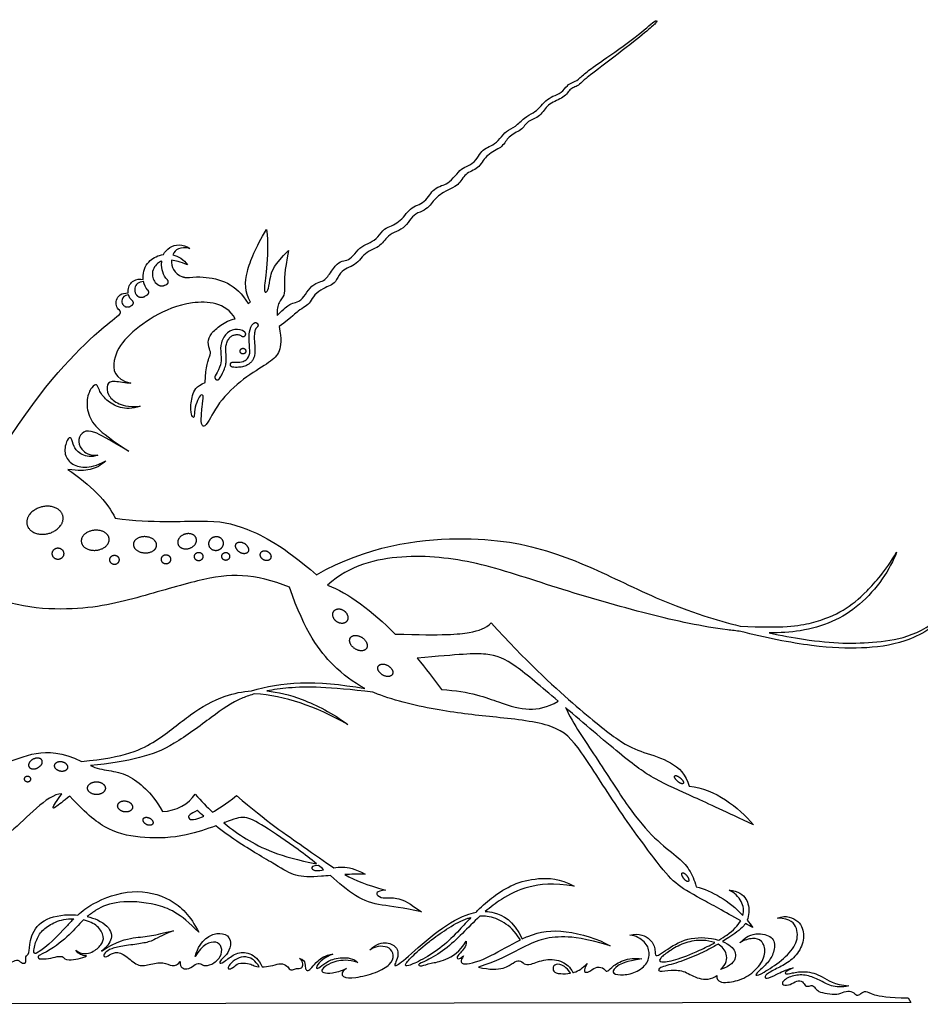
# Model space of a CAD drawing. Units: millimetres. Extents: x -103 to 103, y -113 to 103.
# Drawn here: x -81 to -44, y -69 to -29 of the extents above; entities that cross this region are included whole.
import ezdxf

# ---------------------------------------------------------------- set-up
doc = ezdxf.new("R2010")
doc.units = ezdxf.units.MM
doc.header["$MEASUREMENT"] = 0
doc.layers.add('Layer 03', color=5, linetype='Continuous')

msp = doc.modelspace()

# ---------------------------------------------------------------- linework, layer by layer
at = {"layer": 'Layer 03'}
for p, q in [((-71.624, -40.178), (-71.532, -40.116)), ((-44.733, -68.537), (-96.962, -68.617)), ((-44.849, -68.356), (-44.733, -68.537))]:
    msp.add_line(p, q, dxfattribs=at)
for points in [[(-70.438, -40.654), (-70.153, -40.374), (-69.901, -40.159), (-69.724, -40.159), (-69.397, -40), (-69.201, -39.609), (-68.865, -39.319), (-68.604, -39.282), (-68.417, -39.142), (-68.073, -38.59), (-67.807, -38.428), (-67.559, -38.428), (-67.293, -38.161), (-67.038, -37.83), (-66.649, -37.71), (-66.36, -37.491), (-66.101, -37.103), (-65.793, -37.033), (-65.524, -36.863), (-65.249, -36.599), (-65.05, -36.31), (-64.751, -36.18), (-64.472, -36.051), (-64.233, -35.752), (-64.098, -35.532), (-63.748, -35.371), (-63.547, -35.311), (-63.209, -34.997), (-62.977, -34.674), (-62.695, -34.604), (-62.354, -34.361), (-62.192, -34.028), (-61.981, -33.857), (-61.709, -33.756), (-61.391, -33.493), (-61.159, -33.15), (-60.776, -33.019), (-60.416, -32.606), (-60.043, -32.435), (-59.801, -32.234), (-59.549, -31.931), (-59.272, -31.751), (-58.899, -31.64), (-58.667, -31.287), (-58.466, -31.207), (-58.244, -31.106), (-57.901, -30.766), (-57.388, -30.417), (-55.781, -29.287), (-55.052, -28.614), (-55.018, -28.728), (-55.268, -28.968), (-56.169, -29.709), (-57.755, -30.907), (-58.029, -31.129), (-58.228, -31.328), (-58.412, -31.401), (-58.569, -31.48), (-58.7, -31.679), (-58.887, -31.842), (-59.197, -31.963), (-59.443, -32.104), (-59.611, -32.324), (-59.789, -32.558), (-60.041, -32.684), (-60.256, -32.773), (-60.408, -32.951), (-60.545, -33.139), (-60.812, -33.244), (-61.054, -33.427), (-61.169, -33.585), (-61.337, -33.821), (-61.536, -33.91), (-61.859, -34.115), (-62.043, -34.298), (-62.216, -34.571), (-62.416, -34.743), (-62.699, -34.848), (-62.867, -35.01), (-63.029, -35.256), (-63.197, -35.419), (-63.636, -35.622), (-63.903, -35.795), (-64.129, -36.02), (-64.259, -36.241), (-64.553, -36.429), (-64.914, -36.56), (-65.124, -36.896), (-65.397, -37.18), (-65.817, -37.321), (-66.037, -37.541), (-66.215, -37.777), (-66.441, -37.934), (-66.813, -38.081), (-67.049, -38.343), (-67.288, -38.624), (-67.604, -38.721), (-67.889, -38.909), (-68.082, -39.317), (-68.286, -39.456), (-68.56, -39.537), (-68.956, -39.827), (-69.094, -40.114), (-69.298, -40.307), (-69.591, -40.45), (-69.817, -40.693), (-70.359, -41.105)], [(-71.532, -40.116), (-71.765, -39.699), (-71.758, -38.937), (-71.321, -37.913), (-70.879, -37.166)], [(-70.879, -37.166), (-70.793, -37.699), (-70.884, -38.903), (-70.992, -39.683), (-70.917, -39.733), (-70.784, -39.625), (-70.743, -39.094), (-70.569, -38.596), (-69.987, -38.015)], [(-73.992, -37.941), (-74.38, -37.851), (-74.589, -37.979), (-74.677, -38.2)], [(-74.677, -38.2), (-74.477, -38.237), (-74.217, -38.396), (-74.081, -38.604)], [(-69.987, -38.015), (-70.155, -38.912), (-70.155, -39.497), (-70.134, -39.845), (-70.39, -40.112), (-70.462, -40.419), (-70.438, -40.654)], [(-74.725, -38.417), (-74.742, -38.668), (-74.641, -38.958), (-74.281, -39.087)], [(-74.081, -38.604), (-74.38, -38.476), (-74.568, -38.43), (-74.725, -38.417)], [(-75.689, -39.626), (-75.787, -39.527), (-75.843, -39.407), (-75.869, -39.283)], [(-74.997, -39.427), (-74.974, -39.416), (-74.951, -39.405), (-74.927, -39.395)], [(-76.313, -40.065), (-76.398, -39.997), (-76.447, -39.908), (-76.472, -39.817)], [(-75.81, -39.88), (-75.777, -39.859), (-75.744, -39.838), (-75.712, -39.818)], [(-72.146, -40.791), (-72.526, -40.121), (-74.007, -40.012), (-75.489, -40.668), (-76.618, -41.542), (-77.169, -42.423), (-77.071, -43.248), (-76.375, -43.4)], [(-76.385, -40.271), (-76.362, -40.255), (-76.339, -40.238), (-76.317, -40.222)], [(-70.359, -41.105), (-70.27, -41.627), (-70.305, -42.158), (-70.704, -42.547), (-71.642, -43.078), (-72.774, -44.051), (-73.324, -45.171), (-73.446, -45.162), (-73.548, -45.059), (-73.492, -44.322), (-73.408, -43.902), (-73.53, -43.846), (-73.679, -44.07), (-73.81, -44.49), (-73.8, -44.817), (-73.875, -44.798), (-73.978, -44.546), (-73.903, -43.883), (-73.744, -43.529), (-73.362, -43.379)], [(-73.362, -43.379), (-73.352, -42.692), (-73.128, -42.253), (-73.154, -42.124), (-73.283, -41.736), (-73.154, -41.4), (-72.758, -41.049), (-72.362, -40.826), (-72.146, -40.791)], [(-75.998, -44.34), (-76.337, -44.466), (-76.838, -44.433), (-77.399, -44.11), (-77.702, -43.661), (-77.735, -43.411), (-77.972, -43.53), (-78.196, -44.031), (-78.124, -44.769), (-77.668, -45.362), (-76.845, -45.92), (-76.468, -46.171)], [(-76.375, -43.4), (-76.591, -43.422), (-77.103, -43.278), (-77.381, -43.422), (-77.338, -43.892), (-76.975, -44.228), (-76.521, -44.372), (-75.998, -44.34)], [(-76.468, -46.171), (-77.358, -45.655), (-77.914, -45.313), (-78.322, -45.346), (-78.536, -45.671), (-78.453, -46.087), (-78.054, -46.363), (-77.716, -46.326)], [(-77.716, -46.326), (-77.98, -46.435), (-78.413, -46.334), (-78.727, -45.989), (-78.777, -45.569), (-78.971, -45.65), (-79.128, -46.253), (-78.827, -46.698), (-78.294, -46.868), (-77.766, -46.761), (-77.396, -46.554)], [(-77.396, -46.554), (-77.581, -46.748), (-78.031, -46.957), (-78.496, -46.965), (-78.937, -46.911)], [(-78.937, -46.911), (-78.038, -47.507), (-77.31, -48.236), (-77.016, -48.887)], [(-77.016, -48.887), (-75.454, -49.09), (-73.208, -48.917), (-71.864, -49.166), (-70.194, -50.011), (-68.85, -51.182)], [(-69.943, -51.682), (-70.649, -51.407), (-71.899, -51.114), (-73.502, -51.331), (-76.111, -52.138), (-78.871, -52.792), (-82.105, -52.354), (-83.041, -51.277)], [(-68.405, -51.61), (-67.563, -51.915), (-66.591, -52.651), (-65.661, -53.588)], [(-65.661, -53.588), (-63.688, -53.652), (-62.477, -53.545), (-61.981, -53.352), (-61.759, -53.137)], [(-61.759, -53.137), (-60.359, -54.68), (-58.217, -56.631), (-56.479, -58.033), (-55.617, -58.398), (-54.434, -58.724), (-53.849, -59.297), (-53.732, -59.765)], [(-64.762, -54.571), (-64.418, -54.978), (-64.088, -55.405), (-63.784, -55.837)], [(-71.482, -55.895), (-70.298, -55.522), (-68.898, -55.443), (-66.885, -55.797)], [(-67.571, -57.263), (-68.909, -56.518), (-70.137, -56.085), (-71.347, -56.014)], [(-87.102, -56.639), (-87.158, -56.941), (-87.572, -57.374), (-88.092, -57.612), (-88.599, -57.668), (-89.007, -57.7), (-89.013, -57.837), (-88.781, -57.875), (-87.941, -57.825), (-86.302, -57.96), (-84.786, -58.448), (-84.342, -58.653), (-83.854, -58.545), (-83.54, -58.621), (-83.248, -58.902), (-82.955, -59.011), (-81.537, -58.908), (-80.296, -58.324), (-79.177, -58.373), (-78.381, -58.759)], [(-78.018, -58.925), (-77.776, -59.052), (-77.284, -59.111), (-76.489, -59.283), (-75.78, -59.832), (-75.352, -60.331), (-75.095, -60.786)], [(-53.732, -59.765), (-52.664, -59.866), (-51.726, -60.626), (-51.119, -61.33)], [(-79.184, -60.07), (-79.485, -60.078), (-80.227, -60.608), (-81.255, -61.681), (-82.281, -62.292), (-83.654, -62.223), (-84.415, -62.038), (-84.934, -61.842)], [(-78.856, -60.168), (-79.119, -60.371), (-79.518, -60.689), (-79.542, -60.64), (-79.51, -60.526), (-79.184, -60.07)], [(-75.095, -60.786), (-74.564, -60.783), (-73.996, -60.474), (-73.774, -60.085)], [(-73.774, -60.085), (-73.515, -60.373), (-73.285, -60.615), (-73.074, -60.821)], [(-73.074, -60.821), (-72.857, -60.698), (-72.552, -60.499), (-72.088, -60.148)], [(-73.414, -60.985), (-73.504, -60.909), (-73.595, -60.831), (-73.687, -60.75)], [(-68.558, -63.154), (-68.627, -63.095), (-68.696, -63.037), (-68.766, -62.98)], [(-66.874, -63.333), (-67.178, -63.33), (-67.452, -63.339), (-67.701, -63.353)], [(-67.701, -63.353), (-67.244, -63.613), (-66.849, -63.748), (-66.047, -63.985)], [(-53.452, -63.843), (-52.799, -64.017), (-52.122, -64.401), (-51.548, -65.012)], [(-66.047, -63.985), (-66.471, -64.01), (-66.387, -64.255), (-66.084, -64.312), (-65.532, -64.268), (-65.074, -64.513), (-64.587, -64.863)], [(-51.668, -66.125), (-51.375, -65.787), (-50.78, -65.698), (-50.224, -65.943), (-50.283, -66.529), (-50.521, -66.93), (-50.966, -67.317), (-51.085, -67.487), (-50.773, -67.376), (-49.956, -66.849), (-49.347, -66.21), (-49.295, -65.534), (-49.607, -65.119), (-50.142, -65.119)], [(-50.142, -65.119), (-49.799, -64.981), (-49.213, -65.204), (-49.02, -65.835), (-49.243, -66.518), (-49.74, -66.949), (-50.252, -67.202), (-50.705, -67.454), (-50.631, -67.617), (-50.2, -67.41), (-49.829, -67.224), (-49.517, -67.135)], [(-51.146, -65.503), (-51.249, -65.445), (-51.349, -65.388), (-51.446, -65.333)], [(-51.378, -65.203), (-51.298, -65.298), (-51.221, -65.398), (-51.146, -65.503)], [(-74.648, -65.628), (-75.193, -65.848), (-75.515, -66.068), (-75.938, -66.146), (-76.666, -66.247), (-77.19, -66.343), (-77.465, -66.539), (-77.501, -66.7), (-77.328, -66.683), (-77.018, -66.451), (-76.594, -66.606), (-76.107, -67.103), (-75.668, -67.008), (-75.028, -66.872), (-74.708, -67.109), (-74.465, -67.014), (-74.377, -66.884)], [(-56.936, -66.249), (-57.984, -65.929), (-58.838, -65.844), (-59.766, -65.95), (-60.494, -66.319), (-61.559, -66.878), (-62.276, -67.11)], [(-55.654, -66.774), (-56.313, -66.88), (-56.671, -67.048), (-56.911, -67.344), (-56.558, -67.451), (-55.97, -67.375), (-55.418, -67.017), (-55.306, -66.499), (-55.489, -66.076), (-55.894, -65.829), (-56.135, -65.812)], [(-74.377, -66.884), (-74.42, -67.137), (-74.059, -67.238), (-73.828, -67.03), (-73.585, -66.906), (-73.455, -67.078), (-73.111, -67.025), (-72.708, -66.716), (-72.661, -66.266), (-72.91, -66.053), (-73.33, -66.13), (-73.621, -66.432), (-73.775, -66.681)], [(-67.636, -67.17), (-67.864, -67.305), (-67.817, -67.54), (-67.331, -67.571), (-66.395, -67.338), (-65.824, -67.004), (-65.68, -66.617), (-65.877, -66.302), (-66.238, -66.236), (-66.507, -66.295), (-66.684, -66.42)], [(-62.777, -66.054), (-62.769, -66.281), (-63.062, -66.574), (-63.196, -66.742), (-63.075, -66.817), (-62.882, -66.654)], [(-52.61, -67.442), (-52.611, -67.729), (-52.188, -67.751), (-51.512, -67.61), (-50.858, -67.105), (-50.584, -66.489), (-50.769, -65.991), (-51.126, -65.917), (-51.49, -65.999), (-51.668, -66.125)], [(-78.185, -66.649), (-78.355, -66.64), (-78.519, -66.577), (-78.612, -66.422)], [(-69.545, -66.758), (-69.38, -66.786), (-69.295, -66.965), (-69.31, -67.202), (-69.196, -67.272), (-69.047, -67.146), (-68.833, -66.853), (-68.504, -66.63), (-68.185, -66.576)], [(-68.185, -66.576), (-68.485, -66.705), (-68.8, -66.954), (-68.888, -67.203), (-68.719, -67.13), (-68.412, -66.85), (-67.841, -66.682), (-67.35, -66.747), (-67.165, -66.919)], [(-57.872, -66.955), (-58.017, -67.21), (-57.966, -67.361), (-57.736, -67.274), (-57.47, -67.052), (-57.153, -67.167), (-57.078, -67.333), (-56.919, -67.147), (-56.453, -66.796), (-55.922, -66.723), (-55.654, -66.774)], [(-67.165, -66.919), (-67.567, -66.796), (-68.083, -66.85), (-68.465, -67.047), (-68.677, -67.243), (-68.592, -67.347), (-68.242, -67.363), (-67.864, -67.266), (-67.636, -67.17)], [(-49.517, -67.135), (-49.843, -67.289), (-49.867, -67.419), (-49.587, -67.348), (-49.026, -67.249), (-48.33, -67.434), (-47.862, -67.834), (-47.247, -67.864)], [(-47.247, -67.864), (-47.542, -67.938), (-47.998, -67.901), (-48.435, -67.624), (-48.946, -67.415), (-49.499, -67.415), (-49.979, -67.674), (-49.955, -67.852), (-49.616, -67.846), (-49.37, -67.63), (-49.106, -67.674), (-49.026, -67.907), (-48.859, -67.877), (-48.699, -67.834), (-48.589, -68), (-48.453, -68.129), (-48.01, -68.197), (-47.647, -68.221), (-47.364, -68.061), (-47.09, -68.095), (-46.918, -68.292), (-46.776, -68.193), (-46.567, -68.033), (-46.358, -68.23), (-45.643, -68.344), (-44.849, -68.356)]]:
    msp.add_open_spline(points, degree=3, dxfattribs=at)
for points, knots in [([(-75.055, -38.188), (-75.001, -38.072), (-74.77, -37.798), (-74.27, -37.728), (-73.992, -37.941)], [6308.570462, 6308.570462, 6308.570462, 6308.570462, 6309.98656, 6312.529259, 6312.529259, 6312.529259, 6312.529259]), ([(-75.883, -39.192), (-75.888, -39.138), (-75.889, -38.83), (-75.671, -38.407), (-75.274, -38.216), (-75.055, -38.188)], [6303.579762, 6303.579762, 6303.579762, 6303.579762, 6304.095158, 6306.529472, 6308.570462, 6308.570462, 6308.570462, 6308.570462]), ([(-75.125, -38.454), (-75.189, -38.476), (-75.39, -38.582), (-75.583, -38.946), (-75.442, -39.303), (-75.289, -39.405)], [45.38298, 45.38298, 45.38298, 45.38298, 46.192564, 48.177555, 49.684383, 49.684383, 49.684383, 49.684383]), ([(-74.897, -39.213), (-75.089, -39.034), (-75.146, -38.728), (-75.128, -38.479), (-75.125, -38.454)], [51.49176, 51.49176, 51.49176, 51.49176, 53.635736, 53.884034, 53.884034, 53.884034, 53.884034]), ([(-73.997, -39.117), (-73.816, -39.094), (-73.027, -39.069), (-72.075, -39.374), (-71.624, -40.178)], [6321.826662, 6321.826662, 6321.826662, 6321.826662, 6324.687036, 6334.132413, 6334.132413, 6334.132413, 6334.132413]), ([(-76.486, -39.745), (-76.491, -39.705), (-76.497, -39.477), (-76.32, -39.222), (-76.012, -39.166), (-75.883, -39.192)], [6300.426419, 6300.426419, 6300.426419, 6300.426419, 6300.752348, 6302.305042, 6303.579762, 6303.579762, 6303.579762, 6303.579762]), ([(-75.869, -39.283), (-76.07, -39.291), (-76.254, -39.462), (-76.22, -39.721), (-76.174, -39.796)], [31.109218, 31.109218, 31.109218, 31.109218, 32.724823, 33.619661, 33.619661, 33.619661, 33.619661]), ([(-76.847, -40.443), (-76.982, -40.346), (-77.022, -39.98), (-76.769, -39.73), (-76.486, -39.745)], [6296.812597, 6296.812597, 6296.812597, 6296.812597, 6298.472049, 6300.426419, 6300.426419, 6300.426419, 6300.426419]), ([(-76.472, -39.817), (-76.656, -39.833), (-76.781, -40.043), (-76.738, -40.186), (-76.663, -40.265), (-76.627, -40.285)], [23.821655, 23.821655, 23.821655, 23.821655, 24.678997, 25.677976, 26.154183, 26.154183, 26.154183, 26.154183]), ([(-81.574, -46.031), (-79.817, -43.322), (-78.295, -41.813), (-77.105, -40.823), (-76.844, -40.618)], [6283.935459, 6283.935459, 6283.935459, 6283.935459, 6293.380835, 6296.248486, 6296.248486, 6296.248486, 6296.248486]), ([(-71.26, -41.133), (-71.27, -41.142), (-71.286, -41.156), (-71.306, -41.182), (-71.321, -41.211), (-71.334, -41.243), (-71.345, -41.281), (-71.355, -41.33), (-71.365, -41.398), (-71.372, -41.484), (-71.374, -41.582), (-71.37, -41.688), (-71.362, -41.807), (-71.353, -41.917), (-71.347, -42.031), (-71.345, -42.143), (-71.357, -42.274), (-71.388, -42.381), (-71.429, -42.461), (-71.467, -42.516), (-71.512, -42.565), (-71.561, -42.609), (-71.618, -42.649), (-71.684, -42.687), (-71.762, -42.72), (-71.853, -42.744), (-71.956, -42.76), (-72.073, -42.765), (-72.171, -42.762), (-72.231, -42.758), (-72.248, -42.756)], [73.436673, 73.436673, 73.436673, 73.436673, 73.530733, 73.616698, 73.70473, 73.801548, 73.909734, 74.030453, 74.22051, 74.480505, 74.748461, 75.037886, 75.361803, 75.745536, 75.950444, 76.31423, 76.678533, 77.046754, 77.234095, 77.420724, 77.605216, 77.786833, 77.971659, 78.182835, 78.418722, 78.678992, 78.965724, 79.285324, 79.648058, 79.786743, 79.786743, 79.786743, 79.786743]), ([(-72.23, -42.548), (-71.923, -42.573), (-71.654, -42.46), (-71.528, -42.229), (-71.587, -41.712), (-71.585, -41.341), (-71.51, -41.066), (-71.391, -40.97)], [66.1607, 66.1607, 66.1607, 66.1607, 67.3751, 68.703954, 70.032807, 71.361661, 72.524832, 72.524832, 72.524832, 72.524832]), ([(-71.758, -41.33), (-71.869, -41.235), (-72.202, -41.19), (-72.566, -41.387), (-72.779, -41.893), (-72.701, -42.32), (-72.723, -42.732), (-72.959, -43.11)], [86.887115, 86.887115, 86.887115, 86.887115, 88.286845, 89.892682, 91.498519, 93.104356, 94.627141, 94.627141, 94.627141, 94.627141]), ([(-72.782, -43.221), (-72.765, -43.194), (-72.722, -43.123), (-72.641, -42.975), (-72.572, -42.814), (-72.532, -42.662), (-72.515, -42.564), (-72.508, -42.475), (-72.508, -42.385), (-72.513, -42.284), (-72.521, -42.18), (-72.528, -42.094), (-72.53, -42.021), (-72.529, -41.961), (-72.521, -41.888), (-72.504, -41.815), (-72.474, -41.731), (-72.435, -41.651), (-72.396, -41.593), (-72.363, -41.553), (-72.331, -41.522), (-72.288, -41.489), (-72.23, -41.46), (-72.17, -41.443), (-72.105, -41.434), (-72.038, -41.434), (-71.97, -41.447), (-71.922, -41.467), (-71.9, -41.484), (-71.894, -41.489)], [79.653056, 79.653056, 79.653056, 79.653056, 79.91532, 80.344198, 81.062464, 81.367082, 81.643339, 81.891664, 82.112027, 82.388051, 82.737867, 82.974794, 83.106303, 83.347299, 83.473169, 83.715345, 83.969542, 84.220377, 84.450284, 84.552851, 84.647738, 84.825531, 84.999863, 85.186209, 85.33673, 85.549219, 85.744087, 85.908942, 85.975258, 85.975258, 85.975258, 85.975258]), ([(-68.85, -51.182), (-66.797, -50.01), (-62.72, -49.469), (-59.191, -50.169), (-56.403, -51.506), (-54.046, -52.606), (-52.164, -53.139), (-51.657, -53.268)], [6619.562248, 6619.562248, 6619.562248, 6619.562248, 6630.461773, 6641.361298, 6652.260823, 6663.160348, 6667.116032, 6667.116032, 6667.116032, 6667.116032]), ([(-51.657, -53.268), (-49.926, -53.351), (-48.649, -53.176), (-47.423, -52.638), (-46.572, -51.95), (-45.775, -51.035), (-45.314, -50.269)], [6667.116032, 6667.116032, 6667.116032, 6667.116032, 6672.360634, 6677.605238, 6682.849841, 6688.094445, 6688.094445, 6688.094445, 6688.094445]), ([(-45.314, -50.269), (-45.557, -50.934), (-46.709, -52.638), (-48.666, -53.456), (-50.051, -53.542), (-50.488, -53.541)], [6688.094445, 6688.094445, 6688.094445, 6688.094445, 6696.937817, 6705.78119, 6709.686816, 6709.686816, 6709.686816, 6709.686816]), ([(-51.635, -53.479), (-51.816, -53.462), (-53.02, -53.325), (-55.242, -52.853), (-59.201, -51.704), (-62.394, -50.599), (-65.347, -50.29), (-67.496, -50.784), (-68.405, -51.61)], [6760.890784, 6760.890784, 6760.890784, 6760.890784, 6762.465775, 6771.309147, 6780.15252, 6788.995892, 6797.839265, 6806.682637, 6806.682637, 6806.682637, 6806.682637]), ([(-66.885, -55.797), (-67.366, -55.551), (-68.283, -54.847), (-69.311, -53.542), (-69.943, -51.682)], [6051.728873, 6051.728873, 6051.728873, 6051.728873, 6056.488552, 6062.80924, 6062.80924, 6062.80924, 6062.80924]), ([(-43.164, -52.536), (-43.727, -53.322), (-45.013, -53.999), (-46.722, -54.193), (-48.53, -54.15), (-50.681, -53.739), (-51.635, -53.479)], [6735.386938, 6735.386938, 6735.386938, 6735.386938, 6741.7629, 6748.138862, 6754.514824, 6760.890784, 6760.890784, 6760.890784, 6760.890784]), ([(-50.488, -53.541), (-49.995, -53.645), (-48.187, -53.978), (-46.188, -54.003), (-44.194, -53.631), (-43.164, -52.536)], [6709.686816, 6709.686816, 6709.686816, 6709.686816, 6713.587888, 6724.487413, 6735.386938, 6735.386938, 6735.386938, 6735.386938]), ([(-59.042, -56.316), (-59.732, -55.724), (-60.935, -54.7), (-61.841, -54.32), (-63.039, -54.41), (-64.762, -54.571)], [176.586408, 176.586408, 176.586408, 176.586408, 182.402924, 188.69013, 194.977334, 194.977334, 194.977334, 194.977334]), ([(-78.381, -58.759), (-76.595, -58.594), (-75.26, -57.945), (-73.981, -56.814), (-72.709, -56.094), (-71.843, -55.919), (-71.482, -55.895)], [6018.270651, 6018.270651, 6018.270651, 6018.270651, 6023.804968, 6029.339285, 6034.873601, 6038.79238, 6038.79238, 6038.79238, 6038.79238]), ([(-66.564, -55.948), (-68.374, -55.727), (-69.601, -55.706), (-70.593, -55.845), (-70.865, -55.899)], [2437.388338, 2437.388338, 2437.388338, 2437.388338, 2443.067202, 2445.474509, 2445.474509, 2445.474509, 2445.474509]), ([(-70.865, -55.899), (-70.41, -55.936), (-69.432, -56.178), (-68.19, -56.799), (-67.571, -57.263)], [2445.474509, 2445.474509, 2445.474509, 2445.474509, 2450.395351, 2455.929668, 2455.929668, 2455.929668, 2455.929668]), ([(-51.638, -65.226), (-52.292, -64.859), (-53.484, -64.208), (-54.305, -63.751), (-55.014, -62.896), (-56.651, -60.664), (-58.209, -58.147), (-59.065, -57.235), (-61.61, -56.956), (-63.767, -56.742), (-65.733, -56.289), (-66.504, -55.973), (-66.564, -55.948)], [2381.181574, 2381.181574, 2381.181574, 2381.181574, 2386.27979, 2392.600477, 2398.921164, 2405.241851, 2411.562538, 2417.883226, 2424.203913, 2430.5246, 2436.845287, 2437.388338, 2437.388338, 2437.388338, 2437.388338]), ([(-63.784, -55.837), (-62.593, -55.914), (-61.32, -56.425), (-60.268, -56.712), (-59.485, -56.577), (-59.042, -56.316)], [199.027377, 199.027377, 199.027377, 199.027377, 203.739102, 208.450826, 212.821379, 212.821379, 212.821379, 212.821379]), ([(-71.347, -56.014), (-71.525, -56.064), (-72.218, -56.301), (-72.999, -56.888), (-74.715, -58.156), (-75.881, -58.621), (-77.257, -58.857), (-78.018, -58.925)], [2467.085475, 2467.085475, 2467.085475, 2467.085475, 2468.850999, 2474.529863, 2480.208727, 2485.88759, 2491.566454, 2491.566454, 2491.566454, 2491.566454]), ([(-51.119, -61.33), (-52.244, -60.804), (-53.601, -60.171), (-55.168, -59.496), (-56.3, -58.666), (-58.012, -57.199), (-58.749, -56.567)], [6866.772412, 6866.772412, 6866.772412, 6866.772412, 6873.059617, 6879.346822, 6885.634027, 6891.58687, 6891.58687, 6891.58687, 6891.58687]), ([(-58.749, -56.567), (-58.42, -57.263), (-57.432, -58.661), (-56.159, -60.734), (-55.109, -61.942), (-54.184, -62.635), (-53.708, -63.123), (-53.513, -63.575), (-53.452, -63.843)], [6891.58687, 6891.58687, 6891.58687, 6891.58687, 6895.438346, 6899.796604, 6904.154863, 6908.513121, 6912.87138, 6917.229638, 6917.229638, 6917.229638, 6917.229638]), ([(-72.937, -61.374), (-73.289, -61.504), (-74.296, -61.847), (-75.852, -61.905), (-77.291, -61.636), (-78.158, -60.917), (-78.856, -60.168)], [2567.343006, 2567.343006, 2567.343006, 2567.343006, 2570.316719, 2574.416717, 2578.516714, 2582.616712, 2582.616712, 2582.616712, 2582.616712]), ([(-72.088, -60.148), (-70.871, -61.2), (-69.489, -62.122), (-68.509, -62.836), (-68.149, -63.074)], [2509.816498, 2509.816498, 2509.816498, 2509.816498, 2516.506627, 2521.218531, 2521.218531, 2521.218531, 2521.218531]), ([(-73.687, -60.75), (-73.992, -60.889), (-74.083, -61.021), (-73.947, -61.162), (-73.683, -61.09), (-73.433, -60.993), (-73.414, -60.985)], [42.59908, 42.59908, 42.59908, 42.59908, 44.564756, 46.530431, 48.496107, 48.657003, 48.657003, 48.657003, 48.657003]), ([(-68.849, -62.912), (-69.081, -62.723), (-69.719, -62.23), (-71.097, -61.297), (-71.769, -60.942), (-72.183, -61.088), (-72.594, -61.245), (-72.605, -61.249)], [132.162659, 132.162659, 132.162659, 132.162659, 134.645262, 138.745259, 142.845256, 146.945253, 147.057064, 147.057064, 147.057064, 147.057064]), ([(-68.28, -63.394), (-68.411, -63.404), (-69.012, -63.454), (-69.745, -63.444), (-70.354, -63.035), (-71.854, -62.176), (-72.657, -61.593), (-72.937, -61.374)], [2551.237125, 2551.237125, 2551.237125, 2551.237125, 2552.320923, 2556.574577, 2560.828232, 2565.081886, 2567.343006, 2567.343006, 2567.343006, 2567.343006]), ([(-72.605, -61.249), (-72.291, -61.515), (-71.417, -62.116), (-70.352, -62.625), (-68.849, -62.912)], [120.123057, 120.123057, 120.123057, 120.123057, 124.061631, 132.162659, 132.162659, 132.162659, 132.162659]), ([(-68.766, -62.98), (-69.03, -62.983), (-69.084, -63.121), (-68.909, -63.211), (-68.668, -63.175), (-68.558, -63.154)], [82.817178, 82.817178, 82.817178, 82.817178, 84.272137, 85.828922, 86.880548, 86.880548, 86.880548, 86.880548]), ([(-68.149, -63.074), (-68.038, -63.057), (-67.708, -63.023), (-67.296, -63.105), (-66.874, -63.333)], [2521.218531, 2521.218531, 2521.218531, 2521.218531, 2522.099485, 2523.65627, 2523.65627, 2523.65627, 2523.65627]), ([(-64.587, -64.863), (-65.364, -64.687), (-66.242, -64.617), (-67.203, -64.345), (-67.939, -63.691), (-68.28, -63.394)], [2539.373374, 2539.373374, 2539.373374, 2539.373374, 2543.473371, 2547.573368, 2551.237125, 2551.237125, 2551.237125, 2551.237125]), ([(-62.375, -64.878), (-62.355, -64.857), (-62.104, -64.602), (-61.715, -64.26), (-60.882, -63.71), (-59.907, -63.468), (-58.973, -63.501), (-58.398, -63.826)], [2903.845208, 2903.845208, 2903.845208, 2903.845208, 2904.063825, 2906.513468, 2908.963112, 2911.412756, 2913.8624, 2913.8624, 2913.8624, 2913.8624]), ([(-58.398, -63.826), (-59.235, -63.678), (-60.336, -63.804), (-61.283, -64.282), (-61.799, -64.679), (-62, -64.849)], [2913.8624, 2913.8624, 2913.8624, 2913.8624, 2916.366759, 2918.871117, 2920.695847, 2920.695847, 2920.695847, 2920.695847]), ([(-78.535, -64.996), (-78.347, -64.825), (-77.799, -64.413), (-76.29, -63.877), (-74.713, -64.277), (-73.96, -65.02), (-73.628, -65.695)], [2755.401962, 2755.401962, 2755.401962, 2755.401962, 2757.998654, 2762.669555, 2767.340456, 2772.011358, 2772.011358, 2772.011358, 2772.011358]), ([(-51.548, -65.012), (-51.497, -64.815), (-51.566, -64.401), (-51.9, -64.068), (-52.111, -63.983)], [6923.81298, 6923.81298, 6923.81298, 6923.81298, 6925.571718, 6927.625046, 6927.625046, 6927.625046, 6927.625046]), ([(-52.111, -63.983), (-51.729, -64.014), (-51.352, -64.325), (-51.283, -64.818), (-51.336, -65.103), (-51.378, -65.203)], [6927.625046, 6927.625046, 6927.625046, 6927.625046, 6929.501726, 6931.378405, 6932.440175, 6932.440175, 6932.440175, 6932.440175]), ([(-73.628, -65.695), (-74.383, -64.906), (-75.343, -64.495), (-76.943, -64.392), (-77.685, -64.706), (-78.04, -64.967), (-78.149, -65.057)], [2772.011358, 2772.011358, 2772.011358, 2772.011358, 2775.642936, 2779.274514, 2782.906092, 2784.710184, 2784.710184, 2784.710184, 2784.710184]), ([(-83.617, -66.867), (-83.567, -66.837), (-83.262, -66.672), (-82.615, -66.639), (-81.856, -66.838), (-81.45, -67.106), (-81.184, -66.876), (-80.952, -66.776), (-80.782, -67), (-80.589, -66.905), (-80.695, -66.658), (-80.483, -66.587), (-80.519, -66.093), (-80.142, -65.198), (-79.214, -64.964), (-78.66, -64.984), (-78.535, -64.996)], [2736.016508, 2736.016508, 2736.016508, 2736.016508, 2736.329588, 2737.880494, 2739.4314, 2740.982306, 2742.533212, 2744.084118, 2745.635025, 2747.185931, 2748.736837, 2750.287743, 2751.838649, 2753.389555, 2754.940462, 2755.401962, 2755.401962, 2755.401962, 2755.401962]), ([(-78.149, -65.057), (-77.998, -65.092), (-77.494, -65.255), (-77.035, -65.752), (-77.273, -66.189), (-77.492, -66.402), (-77.566, -66.457)], [2784.710184, 2784.710184, 2784.710184, 2784.710184, 2785.309495, 2786.860401, 2788.411307, 2789.067652, 2789.067652, 2789.067652, 2789.067652]), ([(-66.684, -66.42), (-66.421, -66.148), (-65.956, -66.062), (-65.541, -66.319), (-65.527, -66.691), (-65.67, -66.977), (-65.692, -67.091), (-65.398, -66.934), (-64.083, -65.704), (-63.02, -65.055), (-62.506, -64.902), (-62.375, -64.878)], [2884.08619, 2884.08619, 2884.08619, 2884.08619, 2886.453132, 2888.820075, 2891.187018, 2893.55396, 2895.920903, 2898.287846, 2900.654789, 2903.021731, 2903.845208, 2903.845208, 2903.845208, 2903.845208]), ([(-62.582, -65.094), (-62.737, -65.257), (-63.153, -65.708), (-63.708, -66.278), (-64.576, -66.828), (-65.185, -67.095), (-65.302, -67.029), (-64.964, -66.661), (-64.484, -66.233), (-64.207, -66.019), (-64.18, -65.998)], [53.725694, 53.725694, 53.725694, 53.725694, 55.255495, 57.705139, 60.154783, 62.604427, 65.054071, 67.503715, 69.953358, 70.21795, 70.21795, 70.21795, 70.21795]), ([(-62.218, -65.042), (-62.476, -65.277), (-62.926, -65.742), (-63.623, -66.418), (-64.441, -66.875), (-64.794, -67.019), (-64.605, -67.086), (-64.232, -66.935), (-63.679, -66.88), (-63.024, -66.478), (-62.777, -66.054)], [168.387285, 168.387285, 168.387285, 168.387285, 170.888462, 173.39282, 175.897178, 178.401537, 180.905895, 183.410254, 185.914612, 188.418971, 188.418971, 188.418971, 188.418971]), ([(-64.18, -65.998), (-63.955, -65.826), (-63.451, -65.478), (-62.928, -65.188), (-62.623, -65.103), (-62.582, -65.094)], [70.21795, 70.21795, 70.21795, 70.21795, 72.403002, 74.852646, 75.229332, 75.229332, 75.229332, 75.229332]), ([(-60.575, -65.998), (-60.805, -65.641), (-61.26, -65.239), (-61.768, -65.05), (-62.119, -65.037), (-62.218, -65.042)], [162.662802, 162.662802, 162.662802, 162.662802, 164.996814, 167.446458, 168.387285, 168.387285, 168.387285, 168.387285]), ([(-62, -64.849), (-61.884, -64.854), (-61.41, -64.923), (-60.878, -65.2), (-60.506, -65.965)], [2920.695847, 2920.695847, 2920.695847, 2920.695847, 2921.438155, 2923.713004, 2923.713004, 2923.713004, 2923.713004]), ([(-80.319, -66.477), (-80.315, -66.404), (-80.273, -66.175), (-80.112, -65.744), (-79.731, -65.413), (-79.248, -65.172), (-78.836, -65.146), (-78.697, -65.149)], [22.173825, 22.173825, 22.173825, 22.173825, 23.005696, 24.425412, 25.845128, 27.264843, 27.987811, 27.987811, 27.987811, 27.987811]), ([(-78.697, -65.149), (-78.793, -65.244), (-79.208, -65.679), (-79.741, -66.274), (-80.211, -66.544)], [27.987811, 27.987811, 27.987811, 27.987811, 29.312473, 33.671455, 33.671455, 33.671455, 33.671455]), ([(-78.303, -65.193), (-78.355, -65.242), (-78.598, -65.482), (-78.925, -65.89), (-79.682, -66.448), (-80.097, -66.633)], [106.870731, 106.870731, 106.870731, 106.870731, 107.812314, 111.443893, 114.656262, 114.656262, 114.656262, 114.656262]), ([(-78.612, -66.422), (-78.367, -66.615), (-77.906, -66.525), (-77.566, -66.208), (-77.435, -65.884), (-77.697, -65.423), (-78.064, -65.243), (-78.303, -65.193)], [99.789596, 99.789596, 99.789596, 99.789596, 101.209312, 102.629027, 104.048743, 105.468459, 106.870731, 106.870731, 106.870731, 106.870731]), ([(-52.523, -66.015), (-52.409, -65.946), (-52.012, -65.688), (-51.748, -65.419), (-51.638, -65.226)], [2378.822734, 2378.822734, 2378.822734, 2378.822734, 2379.468524, 2381.181574, 2381.181574, 2381.181574, 2381.181574]), ([(-51.446, -65.333), (-51.467, -65.366), (-51.618, -65.571), (-51.991, -65.829), (-52.293, -66.017), (-52.377, -66.067)], [6934.127156, 6934.127156, 6934.127156, 6934.127156, 6934.479545, 6936.356224, 6937.08304, 6937.08304, 6937.08304, 6937.08304]), ([(-77.566, -66.457), (-76.942, -66.039), (-76.209, -65.894), (-75.561, -65.86), (-75.057, -65.717), (-74.648, -65.628)], [2789.067652, 2789.067652, 2789.067652, 2789.067652, 2791.924589, 2794.781527, 2797.638464, 2797.638464, 2797.638464, 2797.638464]), ([(-73.775, -66.681), (-73.668, -66.285), (-73.313, -65.876), (-72.904, -65.704), (-72.4, -65.781), (-72.282, -66.219), (-72.501, -66.628), (-72.744, -66.812), (-72.815, -66.996), (-72.566, -66.889), (-72.128, -66.504), (-71.577, -66.475), (-71.189, -66.795), (-71.049, -67.095)], [2828.187793, 2828.187793, 2828.187793, 2828.187793, 2829.611076, 2831.034358, 2832.457641, 2833.880923, 2835.304206, 2836.727489, 2838.150771, 2839.574054, 2840.997336, 2842.420619, 2843.748717, 2843.748717, 2843.748717, 2843.748717]), ([(-60.506, -65.965), (-60.427, -65.927), (-59.843, -65.666), (-58.845, -65.535), (-57.412, -65.959), (-56.936, -66.249)], [2923.713004, 2923.713004, 2923.713004, 2923.713004, 2924.319945, 2928.244211, 2932.168478, 2932.168478, 2932.168478, 2932.168478]), ([(-56.135, -65.812), (-55.767, -65.711), (-55.217, -65.971), (-55.099, -66.444), (-55.111, -66.692), (-54.88, -66.586), (-53.961, -65.909), (-53.035, -65.886), (-52.617, -65.985), (-52.523, -66.015)], [2365.928246, 2365.928246, 2365.928246, 2365.928246, 2367.968338, 2370.00843, 2372.048522, 2374.088614, 2376.128706, 2378.168798, 2378.822734, 2378.822734, 2378.822734, 2378.822734]), ([(-62.882, -66.654), (-63.037, -66.851), (-63.003, -67.094), (-61.925, -66.783), (-60.984, -66.199), (-60.575, -65.998)], [191.891707, 191.891707, 191.891707, 191.891707, 195.815974, 199.74024, 202.880559, 202.880559, 202.880559, 202.880559]), ([(-52.56, -66.176), (-52.63, -66.216), (-52.914, -66.376), (-53.431, -66.641), (-54.305, -66.974), (-54.997, -67.118), (-54.995, -67.325), (-54.466, -67.207), (-53.886, -67.249), (-53.383, -67.627), (-52.811, -67.619), (-52.61, -67.442)], [6946.274398, 6946.274398, 6946.274398, 6946.274398, 6946.889753, 6948.766432, 6950.643112, 6952.519792, 6954.396471, 6956.273151, 6958.14983, 6960.02651, 6961.903189, 6961.903189, 6961.903189, 6961.903189]), ([(-54.839, -66.691), (-54.857, -66.708), (-54.962, -66.816), (-54.933, -66.932), (-54.343, -66.852), (-53.501, -66.529), (-52.895, -66.226), (-52.694, -66.114)], [41.947245, 41.947245, 41.947245, 41.947245, 42.286655, 44.339984, 46.393313, 48.446641, 49.539354, 49.539354, 49.539354, 49.539354]), ([(-52.694, -66.114), (-52.841, -66.058), (-53.234, -65.991), (-53.888, -66.086), (-54.446, -66.388), (-54.753, -66.61), (-54.839, -66.691)], [34.556013, 34.556013, 34.556013, 34.556013, 36.126669, 38.179998, 40.233326, 41.947245, 41.947245, 41.947245, 41.947245]), ([(-52.461, -67.203), (-52.205, -66.979), (-52.15, -66.551), (-52.391, -66.27), (-52.56, -66.176)], [6942.190509, 6942.190509, 6942.190509, 6942.190509, 6944.243838, 6946.274398, 6946.274398, 6946.274398, 6946.274398]), ([(-52.377, -66.067), (-52.244, -66.122), (-51.912, -66.316), (-51.759, -66.708), (-52.038, -67.067), (-52.461, -67.203)], [6937.08304, 6937.08304, 6937.08304, 6937.08304, 6938.110325, 6940.150417, 6942.190509, 6942.190509, 6942.190509, 6942.190509]), ([(-80.076, -66.77), (-79.974, -66.782), (-79.698, -66.77), (-79.349, -66.664), (-79.094, -66.664), (-79.043, -66.885), (-78.341, -66.751), (-78.185, -66.649)], [115.178528, 115.178528, 115.178528, 115.178528, 116.413056, 117.832772, 119.252488, 120.672204, 122.091919, 122.091919, 122.091919, 122.091919]), ([(-71.17, -67.094), (-71.339, -66.83), (-71.637, -66.667), (-71.997, -66.7), (-72.248, -66.873), (-72.344, -66.978), (-72.365, -67.005)], [16.329232, 16.329232, 16.329232, 16.329232, 17.136115, 17.950268, 18.764421, 19.06689, 19.06689, 19.06689, 19.06689]), ([(-72.365, -67.005), (-72.402, -67.05), (-72.463, -67.159), (-72.38, -67.203), (-72.208, -67.116), (-72.041, -66.933), (-71.61, -66.941), (-71.413, -67.035), (-71.305, -67.087), (-71.174, -67.094), (-71.17, -67.094)], [19.06689, 19.06689, 19.06689, 19.06689, 19.578574, 20.392727, 21.206879, 22.021032, 22.835185, 23.649338, 24.463491, 24.490213, 24.490213, 24.490213, 24.490213]), ([(-71.049, -67.095), (-70.942, -67.092), (-70.639, -67.064), (-70.379, -66.94), (-70.069, -67.006), (-69.96, -67.199), (-69.82, -67.241), (-69.672, -67.15), (-69.423, -67.175), (-69.387, -66.982), (-69.428, -66.824), (-69.545, -66.758)], [2843.748717, 2843.748717, 2843.748717, 2843.748717, 2844.308664, 2845.122817, 2845.93697, 2846.751123, 2847.565276, 2848.379428, 2849.193581, 2850.007734, 2850.821887, 2850.821887, 2850.821887, 2850.821887]), ([(-62.276, -67.11), (-61.819, -67.221), (-61.169, -67.181), (-60.869, -66.918), (-60.609, -66.796), (-60.423, -66.996), (-60.222, -67.037), (-59.553, -66.748), (-58.873, -66.834), (-58.566, -67.1), (-58.447, -67.332)], [2947.870605, 2947.870605, 2947.870605, 2947.870605, 2949.448906, 2951.027207, 2952.605509, 2954.18381, 2955.762111, 2957.340413, 2958.918714, 2960.229965, 2960.229965, 2960.229965, 2960.229965]), ([(-58.539, -67.352), (-58.726, -67.095), (-59.039, -66.943), (-59.217, -67.017), (-59.251, -67.135), (-59.251, -67.175)], [12.445447, 12.445447, 12.445447, 12.445447, 13.627953, 14.95367, 15.658118, 15.658118, 15.658118, 15.658118]), ([(-58.447, -67.332), (-58.429, -67.327), (-58.224, -67.268), (-58.046, -67.149), (-57.872, -66.955)], [2960.229965, 2960.229965, 2960.229965, 2960.229965, 2960.351762, 2961.677479, 2961.677479, 2961.677479, 2961.677479]), ([(-59.251, -67.175), (-59.251, -67.211), (-59.222, -67.32), (-59.02, -67.384), (-58.682, -67.378), (-58.539, -67.352)], [15.658118, 15.658118, 15.658118, 15.658118, 16.279386, 17.605103, 18.596565, 18.596565, 18.596565, 18.596565])]:
    msp.add_open_spline(points, degree=3, knots=knots, dxfattribs=at)
for points, weights in [([(-74.281, -39.087), (-74.142, -39.136), (-73.997, -39.117)], [1, 0.972168890923, 1]), ([(-75.289, -39.405), (-75.15, -39.499), (-74.997, -39.427)], [1, 0.870379227633, 1]), ([(-76.627, -40.285), (-76.502, -40.356), (-76.385, -40.271)], [1, 0.841431401249, 1])]:
    msp.add_rational_spline(points, weights, degree=2, dxfattribs=at)
for points, weights, knots in [([(-74.927, -39.395), (-74.873, -39.371), (-74.863, -39.312), (-74.854, -39.253), (-74.897, -39.213)], [1, 0.881343844733, 1, 0.881343844733, 1], [50.886615, 50.886615, 50.886615, 51.1891876, 51.1891876, 51.4917603, 51.4917603, 51.4917603]), ([(-76.174, -39.796), (-76.116, -39.889), (-76.01, -39.914), (-75.903, -39.939), (-75.81, -39.88)], [1, 0.92246647682, 1, 0.92246647682, 1], [33.619661, 33.619661, 33.619661, 34.195083, 34.195083, 34.770505, 34.770505, 34.770505]), ([(-75.712, -39.818), (-75.661, -39.787), (-75.654, -39.728), (-75.647, -39.669), (-75.689, -39.626)], [1, 0.900360689189, 1, 0.900360689189, 1], [35.2027933, 35.2027933, 35.2027933, 35.5111846, 35.5111846, 35.819576, 35.819576, 35.819576]), ([(-76.317, -40.222), (-76.277, -40.194), (-76.276, -40.145), (-76.274, -40.096), (-76.313, -40.065)], [1, 0.895204502191, 1, 0.895204502191, 1], [27.1355315, 27.1355315, 27.1355315, 27.3883549, 27.3883549, 27.6411783, 27.6411783, 27.6411783]), ([(-76.844, -40.618), (-76.801, -40.584), (-76.802, -40.529), (-76.803, -40.475), (-76.847, -40.443)], [1, 0.894589398378, 1, 0.894589398378, 1], [6296.2484859, 6296.2484859, 6296.2484859, 6296.5305415, 6296.5305415, 6296.8125971, 6296.8125971, 6296.8125971]), ([(-71.391, -40.97), (-71.31, -40.904), (-71.244, -40.986), (-71.178, -41.067), (-71.26, -41.133)], [1, 0.707106781187, 1, 0.707106781187, 1], [72.524832, 72.524832, 72.524832, 72.9807525, 72.9807525, 73.436673, 73.436673, 73.436673]), ([(-71.894, -41.489), (-71.814, -41.557), (-71.746, -41.477), (-71.678, -41.398), (-71.758, -41.33)], [1, 0.707106781187, 1, 0.707106781187, 1], [85.975258, 85.975258, 85.975258, 86.4311863, 86.4311863, 86.8871146, 86.8871146, 86.8871146]), ([(-71.741, -42.177), (-71.67, -42.086), (-71.761, -42.015), (-71.851, -41.944), (-71.922, -42.035), (-71.993, -42.125), (-71.903, -42.196), (-71.812, -42.267), (-71.741, -42.177)], [1, 0.707106781187, 1, 0.707106781187, 1, 0.707106781187, 1, 0.707106781187, 1], [0, 0, 0, 0.500632, 0.500632, 1.001263, 1.001263, 1.501895, 1.501895, 2.002526, 2.002526, 2.002526]), ([(-72.248, -42.756), (-72.352, -42.748), (-72.343, -42.643), (-72.335, -42.539), (-72.23, -42.548)], [1, 0.707106781187, 1, 0.707106781187, 1], [65.2486405, 65.2486405, 65.2486405, 65.7046704, 65.7046704, 66.1607003, 66.1607003, 66.1607003]), ([(-72.959, -43.11), (-73.015, -43.198), (-72.926, -43.254), (-72.838, -43.309), (-72.782, -43.221)], [1, 0.707123417479, 1, 0.707123417479, 1], [78.741029, 78.741029, 78.741029, 79.1970425, 79.1970425, 79.6530559, 79.6530559, 79.6530559]), ([(-79.14, -48.788), (-79.006, -49.327), (-79.731, -49.509), (-80.456, -49.69), (-80.591, -49.151), (-80.725, -48.612), (-80, -48.43), (-79.275, -48.249), (-79.14, -48.788)], [1, 0.707106781187, 1, 0.707106781187, 1, 0.707106781187, 1, 0.707106781187, 1], [0, 0, 0, 1.570796, 1.570796, 3.141593, 3.141593, 4.712389, 4.712389, 6.283185, 6.283185, 6.283185]), ([(-77.261, -49.725), (-77.22, -50.13), (-77.785, -50.187), (-78.35, -50.243), (-78.391, -49.838), (-78.431, -49.432), (-77.866, -49.376), (-77.301, -49.319), (-77.261, -49.725)], [1, 0.707106781187, 1, 0.707106781187, 1, 0.707106781187, 1, 0.707106781187, 1], [0, 0, 0, 1.570796, 1.570796, 3.141593, 3.141593, 4.712389, 4.712389, 6.283185, 6.283185, 6.283185]), ([(-73.727, -49.709), (-73.638, -49.998), (-74.009, -50.111), (-74.379, -50.225), (-74.467, -49.936), (-74.556, -49.647), (-74.185, -49.534), (-73.815, -49.42), (-73.727, -49.709)], [1, 0.707106781187, 1, 0.707106781187, 1, 0.707106781187, 1, 0.707106781187, 1], [0, 0, 0, 1.570796, 1.570796, 3.141593, 3.141593, 4.712389, 4.712389, 6.283185, 6.283185, 6.283185]), ([(-75.336, -49.99), (-75.354, -50.319), (-75.824, -50.293), (-76.295, -50.268), (-76.278, -49.94), (-76.26, -49.611), (-75.789, -49.636), (-75.318, -49.662), (-75.336, -49.99)], [1, 0.707106781187, 1, 0.707106781187, 1, 0.707106781187, 1, 0.707106781187, 1], [0, 0, 0, 1.570796, 1.570796, 3.141593, 3.141593, 4.712389, 4.712389, 6.283185, 6.283185, 6.283185]), ([(-72.627, -49.855), (-72.572, -50.124), (-72.869, -50.185), (-73.166, -50.245), (-73.221, -49.977), (-73.276, -49.708), (-72.979, -49.647), (-72.681, -49.587), (-72.627, -49.855)], [1, 0.707106781187, 1, 0.707106781187, 1, 0.707106781187, 1, 0.707106781187, 1], [0, 0, 0, 1.570796, 1.570796, 3.141593, 3.141593, 4.712389, 4.712389, 6.283185, 6.283185, 6.283185]), ([(-71.634, -50.262), (-71.514, -50.099), (-71.749, -49.927), (-71.984, -49.755), (-72.103, -49.918), (-72.223, -50.081), (-71.988, -50.253), (-71.754, -50.425), (-71.634, -50.262)], [1, 0.707106781187, 1, 0.707106781187, 1, 0.707106781187, 1, 0.707106781187, 1], [0, 0, 0, 1.570796, 1.570796, 3.141593, 3.141593, 4.712389, 4.712389, 6.283185, 6.283185, 6.283185]), ([(-79.106, -50.358), (-79.075, -50.128), (-79.305, -50.097), (-79.535, -50.065), (-79.566, -50.295), (-79.597, -50.525), (-79.367, -50.557), (-79.137, -50.588), (-79.106, -50.358)], [1, 0.707106781187, 1, 0.707106781187, 1, 0.707106781187, 1, 0.707106781187, 1], [0, 0, 0, 1.011734, 1.011734, 2.023469, 2.023469, 3.035203, 3.035203, 4.046937, 4.046937, 4.046937]), ([(-73.471, -50.513), (-73.403, -50.355), (-73.56, -50.286), (-73.718, -50.218), (-73.787, -50.375), (-73.855, -50.533), (-73.698, -50.602), (-73.54, -50.67), (-73.471, -50.513)], [1, 0.707106781187, 1, 0.707106781187, 1, 0.707106781187, 1, 0.707106781187, 1], [0, 0, 0, 0.749788, 0.749788, 1.499576, 1.499576, 2.249363, 2.249363, 2.999151, 2.999151, 2.999151]), ([(-72.387, -50.506), (-72.319, -50.362), (-72.463, -50.293), (-72.607, -50.224), (-72.675, -50.368), (-72.744, -50.513), (-72.6, -50.581), (-72.456, -50.65), (-72.387, -50.506)], [1, 0.707106781187, 1, 0.707106781187, 1, 0.707106781187, 1, 0.707106781187, 1], [0, 0, 0, 0.695363, 0.695363, 1.390726, 1.390726, 2.086089, 2.086089, 2.781453, 2.781453, 2.781453]), ([(-70.718, -50.531), (-70.619, -50.375), (-70.813, -50.251), (-71.007, -50.128), (-71.106, -50.284), (-71.206, -50.441), (-71.012, -50.564), (-70.818, -50.688), (-70.718, -50.531)], [1, 0.707106781187, 1, 0.707106781187, 1, 0.707106781187, 1, 0.707106781187, 1], [0, 0, 0, 1.570796, 1.570796, 3.141593, 3.141593, 4.712389, 4.712389, 6.283185, 6.283185, 6.283185]), ([(-76.858, -50.588), (-76.847, -50.4), (-77.035, -50.389), (-77.224, -50.379), (-77.234, -50.567), (-77.245, -50.755), (-77.056, -50.766), (-76.868, -50.776), (-76.858, -50.588)], [1, 0.707106781187, 1, 0.707106781187, 1, 0.707106781187, 1, 0.707106781187, 1], [0, 0, 0, 0.821457, 0.821457, 1.642913, 1.642913, 2.46437, 2.46437, 3.285827, 3.285827, 3.285827]), ([(-74.798, -50.661), (-74.693, -50.504), (-74.85, -50.4), (-75.007, -50.295), (-75.111, -50.452), (-75.216, -50.609), (-75.059, -50.714), (-74.902, -50.818), (-74.798, -50.661)], [1, 0.707106781187, 1, 0.707106781187, 1, 0.707106781187, 1, 0.707106781187, 1], [0, 0, 0, 0.821457, 0.821457, 1.642913, 1.642913, 2.46437, 2.46437, 3.285827, 3.285827, 3.285827]), ([(-67.621, -53.071), (-67.456, -52.865), (-67.716, -52.656), (-67.976, -52.447), (-68.142, -52.653), (-68.307, -52.86), (-68.047, -53.069), (-67.787, -53.278), (-67.621, -53.071)], [1, 0.707106781187, 1, 0.707106781187, 1, 0.707106781187, 1, 0.707106781187, 1], [0, 0, 0, 1.570796, 1.570796, 3.141593, 3.141593, 4.712389, 4.712389, 6.283185, 6.283185, 6.283185]), ([(-66.823, -54.174), (-66.672, -53.951), (-66.997, -53.733), (-67.321, -53.515), (-67.471, -53.738), (-67.622, -53.962), (-67.298, -54.18), (-66.974, -54.398), (-66.823, -54.174)], [1, 0.707106781187, 1, 0.707106781187, 1, 0.707106781187, 1, 0.707106781187, 1], [0, 0, 0, 1.570796, 1.570796, 3.141593, 3.141593, 4.712389, 4.712389, 6.283185, 6.283185, 6.283185]), ([(-65.772, -55.228), (-65.661, -55.04), (-65.946, -54.872), (-66.231, -54.704), (-66.342, -54.893), (-66.453, -55.081), (-66.168, -55.249), (-65.883, -55.417), (-65.772, -55.228)], [1, 0.707106781187, 1, 0.707106781187, 1, 0.707106781187, 1, 0.707106781187, 1], [0, 0, 0, 1.570796, 1.570796, 3.141593, 3.141593, 4.712389, 4.712389, 6.283185, 6.283185, 6.283185]), ([(-79.986, -58.712), (-79.898, -58.888), (-80.163, -59.02), (-80.427, -59.151), (-80.515, -58.974), (-80.603, -58.797), (-80.338, -58.666), (-80.074, -58.535), (-79.986, -58.712)], [1, 0.707106781187, 1, 0.707106781187, 1, 0.707106781187, 1, 0.707106781187, 1], [0, 0, 0, 1.570796, 1.570796, 3.141593, 3.141593, 4.712389, 4.712389, 6.283185, 6.283185, 6.283185]), ([(-78.95, -59.022), (-78.906, -58.83), (-79.167, -58.771), (-79.427, -58.712), (-79.47, -58.904), (-79.514, -59.096), (-79.254, -59.155), (-78.994, -59.214), (-78.95, -59.022)], [1, 0.707106781187, 1, 0.707106781187, 1, 0.707106781187, 1, 0.707106781187, 1], [0, 0, 0, 1.570796, 1.570796, 3.141593, 3.141593, 4.712389, 4.712389, 6.283185, 6.283185, 6.283185]), ([(-80.437, -59.484), (-80.445, -59.591), (-80.579, -59.582), (-80.714, -59.572), (-80.707, -59.465), (-80.699, -59.358), (-80.565, -59.367), (-80.43, -59.376), (-80.437, -59.484)], [1, 0.707106781187, 1, 0.707106781187, 1, 0.707106781187, 1, 0.707106781187, 1], [0, 0, 0, 1.570796, 1.570796, 3.141593, 3.141593, 4.712389, 4.712389, 6.283185, 6.283185, 6.283185]), ([(-53.968, -59.651), (-53.911, -59.585), (-54.085, -59.434), (-54.259, -59.282), (-54.316, -59.348), (-54.373, -59.413), (-54.198, -59.565), (-54.024, -59.716), (-53.968, -59.651)], [1, 0.707106781187, 1, 0.707106781187, 1, 0.707106781187, 1, 0.707106781187, 1], [0, 0, 0, 1.570796, 1.570796, 3.141593, 3.141593, 4.712389, 4.712389, 6.283185, 6.283185, 6.283185]), ([(-77.414, -59.849), (-77.411, -59.59), (-77.773, -59.586), (-78.134, -59.582), (-78.137, -59.841), (-78.14, -60.099), (-77.778, -60.103), (-77.417, -60.107), (-77.414, -59.849)], [1, 0.707106781187, 1, 0.707106781187, 1, 0.707106781187, 1, 0.707106781187, 1], [0, 0, 0, 1.570796, 1.570796, 3.141593, 3.141593, 4.712389, 4.712389, 6.283185, 6.283185, 6.283185]), ([(-76.313, -60.639), (-76.274, -60.42), (-76.574, -60.368), (-76.874, -60.315), (-76.913, -60.534), (-76.951, -60.752), (-76.651, -60.805), (-76.351, -60.857), (-76.313, -60.639)], [1, 0.707106781187, 1, 0.707106781187, 1, 0.707106781187, 1, 0.707106781187, 1], [0, 0, 0, 1.570796, 1.570796, 3.141593, 3.141593, 4.712389, 4.712389, 6.283185, 6.283185, 6.283185]), ([(-75.491, -61.291), (-75.424, -61.164), (-75.616, -61.062), (-75.808, -60.96), (-75.876, -61.087), (-75.943, -61.214), (-75.751, -61.316), (-75.559, -61.418), (-75.491, -61.291)], [1, 0.707106781187, 1, 0.707106781187, 1, 0.707106781187, 1, 0.707106781187, 1], [0, 0, 0, 1.570796, 1.570796, 3.141593, 3.141593, 4.712389, 4.712389, 6.283185, 6.283185, 6.283185]), ([(-53.762, -63.626), (-53.693, -63.576), (-53.818, -63.406), (-53.942, -63.236), (-54.011, -63.286), (-54.079, -63.336), (-53.955, -63.506), (-53.83, -63.676), (-53.762, -63.626)], [1, 0.707106781187, 1, 0.707106781187, 1, 0.707106781187, 1, 0.707106781187, 1], [0, 0, 0, 1.570796, 1.570796, 3.141593, 3.141593, 4.712389, 4.712389, 6.283185, 6.283185, 6.283185]), ([(-80.211, -66.544), (-80.249, -66.565), (-80.285, -66.543), (-80.322, -66.52), (-80.319, -66.477)], [1, 0.858937846698, 1, 0.858937846698, 1], [21.7437418, 21.7437418, 21.7437418, 21.9587836, 21.9587836, 22.1738254, 22.1738254, 22.1738254]), ([(-80.097, -66.633), (-80.147, -66.655), (-80.139, -66.71), (-80.131, -66.764), (-80.076, -66.77)], [1, 0.794366308964, 1, 0.794366308964, 1], [114.6562617, 114.6562617, 114.6562617, 114.9173947, 114.9173947, 115.1785278, 115.1785278, 115.1785278])]:
    msp.add_rational_spline(points, weights, degree=2, knots=knots, dxfattribs=at)

doc.saveas('drawing.dxf')
